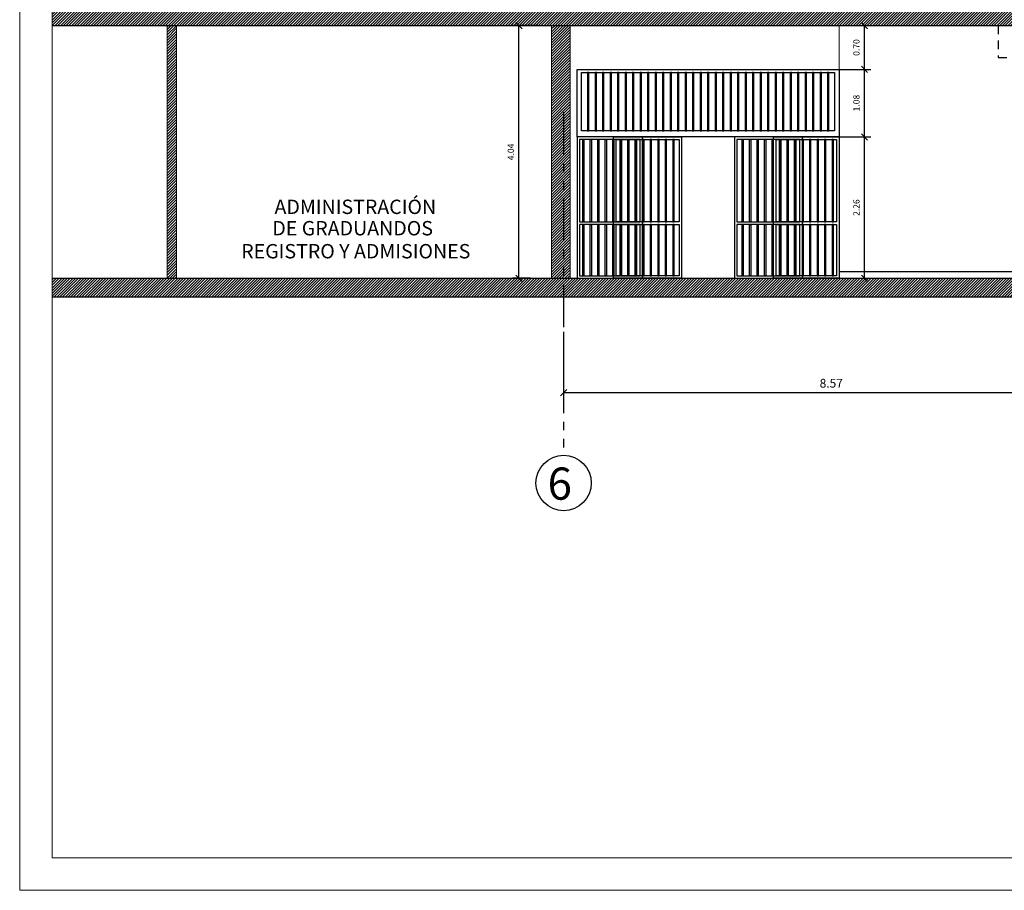
# Model space of a CAD drawing. Extents: x 370 to 3702, y 480 to 1033.
# Drawn here: x 3453 to 3468, y 1000 to 1014 of the extents above; entities that cross this region are included whole.
import ezdxf

# ---------------------------------------------------------------- set-up
doc = ezdxf.new("R2010")
doc.units = 0
doc.header["$LTSCALE"] = 1.1
doc.header["$MEASUREMENT"] = 0
doc.header["$PDMODE"] = 3
doc.header["$PDSIZE"] = 0.1
for name, pattern in [('HIDDEN2', [0.1875, 0.125, -0.0625]), ('PHANTOM', [2.5, 1.25, -0.25, 0.25, -0.25, 0.25, -0.25]), ('PHANTOM2', [1.25, 0.625, -0.125, 0.125, -0.125, 0.125, -0.125])]:
    doc.linetypes.add(name, pattern=pattern)
doc.layers.get('0').update_dxf_attribs({"color": 1, "linetype": 'CONTINUOUS'})
doc.layers.get('DEFPOINTS').update_dxf_attribs({"linetype": 'CONTINUOUS'})
for name, color, linetype in [('CARP-PUERTAS', 251, 'CONTINUOUS'), ('COL', 6, 'CONTINUOUS'), ('COTAS', 8, 'CONTINUOUS'), ('EJES', 253, 'PHANTOM'), ('ESC', 7, 'CONTINUOUS'), ('MURO-GUARDA ESCO', 252, 'CONTINUOUS'), ('MUROS', 5, 'CONTINUOUS'), ('MUROS HACHT', 8, 'CONTINUOUS'), ('TEXTOS', 7, 'CONTINUOUS')]:
    doc.layers.add(name, color=color, linetype=linetype)
doc.layers.add('EC-ROTULO', color=7, linetype='CONTINUOUS', lineweight=0)
doc.layers.add('MURO2', color=7, linetype='CONTINUOUS', lineweight=18)
doc.styles.add('ARIAL', font='arial.ttf')
doc.styles.add('ROMANS', font='romans.shx')
doc.styles.get("Standard").update_dxf_attribs({"font": 'ROMANS.SHX'})
doc.dimstyles.get("Standard").update_dxf_attribs({"dimtxt": 0.18, "dimasz": 0.18, "dimexe": 0.18, "dimexo": 0.0625, "dimgap": 0.09, "dimtad": 0, "dimtih": 1, "dimtoh": 1, "dimzin": 0, "dimdsep": 46, "dimtxsty": 'Standard', "dimcen": 0.09, "dimadec": 0, "dimazin": 0, "dimtfac": 1, "dimtofl": 0, "dimtmove": 2, "dimatfit": 3, "dimfxl": 1, "dimtolj": 1, "dimtzin": 0, "dimarcsym": 0})

# ---------------------------------------------------------------- blocks, each defined once
blk = doc.blocks.new('_Oblique')
at = {"color": 0, "linetype": 'ByBlock', "lineweight": -2}
blk.add_line((-0.5, -0.5), (0.5, 0.5), dxfattribs=at)
blk = doc.blocks.new('*D2342')
at = {"layer": 'COTAS', "color": 8, "lineweight": -2, "transparency": 16777216}
for p, q in [((3461.393, 1009.192), (3461.393, 1008.118)), ((3469.958, 1009.086), (3469.958, 1008.118)), ((3461.393, 1008.218), (3469.958, 1008.218))]:
    blk.add_line(p, q, dxfattribs=at)
at = {"layer": 'DEFPOINTS', "color": 0, "transparency": 16777216}
for p in [(3461.393, 1009.392), (3469.958, 1009.286), (3469.958, 1008.218)]:
    blk.add_point(p, dxfattribs=at)
at = {"layer": 'COTAS', "color": 8, "lineweight": -2, "transparency": 16777216, "xscale": 0.1, "yscale": 0.1, "zscale": 0.1, "rotation": 180}
blk.add_blockref('_Oblique', (3461.393, 1008.218), dxfattribs=at)
at = {"layer": 'COTAS', "color": 8, "lineweight": -2, "transparency": 16777216, "xscale": 0.1, "yscale": 0.1, "zscale": 0.1}
blk.add_blockref('_Oblique', (3469.958, 1008.218), dxfattribs=at)
at = {"layer": 'COTAS', "color": 7, "transparency": 16777216, "insert": (3465.675, 1008.368), "char_height": 0.14, "attachment_point": 5, "style": 'ROMANS'}
blk.add_mtext('\\A1;8.57', dxfattribs=at)
blk = doc.blocks.new('DIMDOT2')
blk.add_line((-1, 0), (1, 0))
at = {"color": 0, "linetype": 'ByBlock'}
blk.add_line((0, -2.1875), (0, 0.875), dxfattribs=at)
for radius in [0.5, 0.45, 0.4]:
    blk.add_circle((0, 0), radius)
blk = doc.blocks.new('A$C1a623a6a')
at = {"layer": 'CARP-PUERTAS'}
blk.add_lwpolyline([(0, 2.26), (0, 2.26), (1.088, 2.26), (1.088, 0), (0, 0), (0, 2.26)], dxfattribs=at)
for points in [[(1.048, 0.9), (0.04, 0.9), (0.04, 2.002), (0.04, 2.22), (1.048, 2.22)], [(0.106, 0.9), (0.126, 0.9), (0.126, 2.22), (0.106, 2.22)], [(0.226, 0.9), (0.246, 0.9), (0.246, 2.22), (0.226, 2.22)], [(0.346, 0.9), (0.366, 0.9), (0.366, 2.22), (0.346, 2.22)], [(0.466, 0.9), (0.486, 0.9), (0.486, 2.22), (0.466, 2.22)], [(0.586, 0.9), (0.606, 0.9), (0.606, 2.22), (0.586, 2.22)], [(0.706, 0.9), (0.726, 0.9), (0.726, 2.22), (0.706, 2.22)], [(0.826, 0.9), (0.846, 0.9), (0.846, 2.22), (0.826, 2.22)], [(0.946, 0.9), (0.966, 0.9), (0.966, 2.22), (0.946, 2.22)], [(1.048, 0.86), (1.048, 0.04), (0.04, 0.04), (0.04, 0.86)], [(0.106, 0.04), (0.126, 0.04), (0.126, 0.86), (0.106, 0.86)], [(0.226, 0.04), (0.246, 0.04), (0.246, 0.86), (0.226, 0.86)], [(0.346, 0.04), (0.366, 0.04), (0.366, 0.86), (0.346, 0.86)], [(0.466, 0.04), (0.486, 0.04), (0.486, 0.86), (0.466, 0.86)], [(0.586, 0.04), (0.606, 0.04), (0.606, 0.86), (0.586, 0.86)], [(0.706, 0.04), (0.726, 0.04), (0.726, 0.86), (0.706, 0.86)], [(0.826, 0.04), (0.846, 0.04), (0.846, 0.86), (0.826, 0.86)], [(0.946, 0.04), (0.966, 0.04), (0.966, 0.86), (0.946, 0.86)]]:
    blk.add_lwpolyline(points, close=True, dxfattribs=at)
blk = doc.blocks.new('A$Cadf3f8e0')
at = {"layer": 'CARP-PUERTAS'}
blk.add_lwpolyline([(1.048, 2.26), (1.048, 2.26), (0, 2.26), (0, 0), (1.048, 0), (1.048, 2.26)], dxfattribs=at)
for points in [[(0.04, 0.9), (1.008, 0.9), (1.008, 2.002), (1.008, 2.22), (0.04, 2.22)], [(0.11, 0.9), (0.09, 0.9), (0.09, 2.22), (0.11, 2.22)], [(0.23, 0.9), (0.21, 0.9), (0.21, 2.22), (0.23, 2.22)], [(0.35, 0.9), (0.33, 0.9), (0.33, 2.22), (0.35, 2.22)], [(0.47, 0.9), (0.45, 0.9), (0.45, 2.22), (0.47, 2.22)], [(0.59, 0.9), (0.57, 0.9), (0.57, 2.22), (0.59, 2.22)], [(0.71, 0.9), (0.69, 0.9), (0.69, 2.22), (0.71, 2.22)], [(0.83, 0.9), (0.81, 0.9), (0.81, 2.22), (0.83, 2.22)], [(0.95, 0.9), (0.93, 0.9), (0.93, 2.22), (0.95, 2.22)], [(0.04, 0.86), (0.04, 0.04), (1.008, 0.04), (1.008, 0.86)], [(0.11, 0.04), (0.09, 0.04), (0.09, 0.86), (0.11, 0.86)], [(0.23, 0.04), (0.21, 0.04), (0.21, 0.86), (0.23, 0.86)], [(0.35, 0.04), (0.33, 0.04), (0.33, 0.86), (0.35, 0.86)], [(0.47, 0.04), (0.45, 0.04), (0.45, 0.86), (0.47, 0.86)], [(0.59, 0.04), (0.57, 0.04), (0.57, 0.86), (0.59, 0.86)], [(0.71, 0.04), (0.69, 0.04), (0.69, 0.86), (0.71, 0.86)], [(0.83, 0.04), (0.81, 0.04), (0.81, 0.86), (0.83, 0.86)], [(0.95, 0.04), (0.93, 0.04), (0.93, 0.86), (0.95, 0.86)]]:
    blk.add_lwpolyline(points, close=True, dxfattribs=at)
blk = doc.blocks.new('*D2397')
at = {"layer": 'COTAS', "color": 8, "lineweight": -2, "transparency": 16777216}
for p, q in [((3460.981, 1014.088), (3460.577, 1014.088)), ((3460.677, 1010.048), (3460.677, 1014.088)), ((3460.865, 1010.048), (3460.577, 1010.048))]:
    blk.add_line(p, q, dxfattribs=at)
at = {"layer": 'DEFPOINTS', "color": 0, "transparency": 16777216}
for p in [(3460.677, 1014.088), (3461.181, 1014.088), (3461.064, 1010.048, -0.061)]:
    blk.add_point(p, dxfattribs=at)
at = {"layer": 'COTAS', "color": 8, "lineweight": -2, "transparency": 16777216, "xscale": 0.1, "yscale": 0.1, "zscale": 0.1}
for p, rotation in [((3460.677, 1014.088), 90), ((3460.677, 1010.048), 270)]:
    blk.add_blockref('_Oblique', p, dxfattribs=dict(at, rotation=rotation))
at = {"layer": 'COTAS', "color": 7, "transparency": 16777216, "insert": (3460.547, 1012.068), "char_height": 0.1, "attachment_point": 5, "rotation": 90, "style": 'ROMANS'}
blk.add_mtext('\\A1;4.04', dxfattribs=at)
blk = doc.blocks.new('*D2400')
at = {"layer": 'COTAS', "color": 8, "lineweight": -2, "transparency": 16777216}
for p, q in [((3465.436, 1014.088), (3466.307, 1014.088)), ((3466.207, 1013.388), (3466.207, 1014.088)), ((3465.444, 1013.388), (3466.307, 1013.388))]:
    blk.add_line(p, q, dxfattribs=at)
at = {"layer": 'DEFPOINTS', "color": 0, "transparency": 16777216}
for p in [(3465.236, 1014.088), (3466.207, 1014.088), (3465.245, 1013.388, -0.061)]:
    blk.add_point(p, dxfattribs=at)
at = {"layer": 'COTAS', "color": 8, "lineweight": -2, "transparency": 16777216, "xscale": 0.1, "yscale": 0.1, "zscale": 0.1}
for p, rotation in [((3466.207, 1014.088), 90), ((3466.207, 1013.388), 270)]:
    blk.add_blockref('_Oblique', p, dxfattribs=dict(at, rotation=rotation))
at = {"layer": 'COTAS', "color": 7, "transparency": 16777216, "insert": (3466.077, 1013.738), "char_height": 0.1, "attachment_point": 5, "rotation": 90, "style": 'ROMANS'}
blk.add_mtext('\\A1;0.70', dxfattribs=at)
blk = doc.blocks.new('*D2401')
at = {"layer": 'COTAS', "color": 8, "lineweight": -2, "transparency": 16777216}
for p, q in [((3465.436, 1013.389), (3466.307, 1013.389)), ((3466.207, 1012.308), (3466.207, 1013.389)), ((3465.474, 1012.308), (3466.307, 1012.308))]:
    blk.add_line(p, q, dxfattribs=at)
at = {"layer": 'DEFPOINTS', "color": 0, "transparency": 16777216}
for p in [(3465.236, 1013.389), (3466.207, 1013.389), (3465.275, 1012.308, -0.122)]:
    blk.add_point(p, dxfattribs=at)
at = {"layer": 'COTAS', "color": 8, "lineweight": -2, "transparency": 16777216, "xscale": 0.1, "yscale": 0.1, "zscale": 0.1}
for p, rotation in [((3466.207, 1013.389), 90), ((3466.207, 1012.308), 270)]:
    blk.add_blockref('_Oblique', p, dxfattribs=dict(at, rotation=rotation))
at = {"layer": 'COTAS', "color": 7, "transparency": 16777216, "insert": (3466.077, 1012.849), "char_height": 0.1, "attachment_point": 5, "rotation": 90, "style": 'ROMANS'}
blk.add_mtext('\\A1;1.08', dxfattribs=at)
blk = doc.blocks.new('*D2402')
at = {"layer": 'COTAS', "color": 8, "lineweight": -2, "transparency": 16777216}
for p, q in [((3465.436, 1012.308), (3466.307, 1012.308)), ((3466.207, 1010.048), (3466.207, 1012.308)), ((3465.412, 1010.048), (3466.307, 1010.048))]:
    blk.add_line(p, q, dxfattribs=at)
at = {"layer": 'DEFPOINTS', "color": 0, "transparency": 16777216}
for p in [(3465.236, 1012.308), (3466.207, 1012.308), (3465.214, 1010.048, -0.122)]:
    blk.add_point(p, dxfattribs=at)
at = {"layer": 'COTAS', "color": 8, "lineweight": -2, "transparency": 16777216, "xscale": 0.1, "yscale": 0.1, "zscale": 0.1}
for p, rotation in [((3466.207, 1012.308), 90), ((3466.207, 1010.048), 270)]:
    blk.add_blockref('_Oblique', p, dxfattribs=dict(at, rotation=rotation))
at = {"layer": 'COTAS', "color": 7, "transparency": 16777216, "insert": (3466.077, 1011.178), "char_height": 0.1, "attachment_point": 5, "rotation": 90, "style": 'ROMANS'}
blk.add_mtext('\\A1;2.26', dxfattribs=at)

msp = doc.modelspace()

# ---------------------------------------------------------------- hatches: boundary and pattern name
at = {"layer": 'MUROS HACHT', "linetype": 'Continuous'}
h = msp.add_hatch(dxfattribs=at)
h.set_pattern_fill('ANSI31', color=8, scale=0.25)
h.paths.add_polyline_path([(3467.597, 1014.588), (3453.21, 1014.587), (3453.21, 1014.087), (3468.497, 1014.087), (3468.497, 1014.228), (3467.597, 1014.228)])
h.paths.add_polyline_path([(3469.607, 1014.588), (3467.597, 1014.588), (3467.597, 1014.562), (3467.897, 1014.562), (3467.897, 1014.395), (3468.197, 1014.395), (3468.197, 1014.228), (3468.497, 1014.228), (3468.497, 1014.087), (3469.607, 1014.087)])
h.paths.add_polyline_path([(3470.307, 1014.588), (3469.607, 1014.588), (3469.607, 1014.087), (3470.307, 1014.087)])
h.paths.add_polyline_path([(3471.2, 1014.588), (3471.147, 1014.588), (3471.147, 1014.587), (3471.047, 1014.587), (3470.307, 1014.587), (3470.307, 1014.087), (3471.198, 1014.087)])
h.paths.add_polyline_path([(3468.197, 1014.395), (3467.897, 1014.395), (3467.897, 1014.562), (3467.597, 1014.562), (3467.597, 1014.228), (3468.197, 1014.228)], flags=17)
h = msp.add_hatch(dxfattribs=at)
h.set_pattern_fill('ANSI31', color=8, scale=0.25)
h.paths.add_polyline_path([(3455.199, 1014.087), (3455.049, 1014.087), (3455.049, 1010.048), (3455.199, 1010.048)])
h = msp.add_hatch(dxfattribs=at)
h.set_pattern_fill('ANSI31', color=8, scale=0.25)
h.paths.add_polyline_path([(3461.499, 1014.087), (3461.199, 1014.087), (3461.199, 1010.048), (3461.499, 1010.048)])
h = msp.add_hatch(dxfattribs=at)
h.set_pattern_fill('ANSI31', color=8, scale=0.25)
h.paths.add_polyline_path([(3473.517, 1010.048), (3473.138, 1010.048), (3453.21, 1010.048), (3453.21, 1009.748), (3472.988, 1009.748)])
h.paths.add_polyline_path([(3488.766, 1010.558), (3488.456, 1010.558), (3488.456, 1010.728), (3474.038, 1010.728), (3474.038, 1010.558), (3473.738, 1010.558), (3473.738, 1010.388), (3473.438, 1010.388), (3473.438, 1010.218), (3473.138, 1010.218), (3473.138, 1010.048), (3473.517, 1010.048), (3474.188, 1010.428), (3488.456, 1010.428), (3490.591, 1009.218), (3492.858, 1009.218), (3492.858, 1009.368), (3490.566, 1009.368), (3490.566, 1009.538), (3490.266, 1009.538), (3490.266, 1009.708), (3489.966, 1009.708), (3489.966, 1009.878), (3489.666, 1009.878), (3489.666, 1010.048), (3489.366, 1010.048), (3489.366, 1010.218), (3489.066, 1010.218), (3489.066, 1010.388), (3488.766, 1010.388)])

# ---------------------------------------------------------------- linework, layer by layer
at = {"layer": 'CARP-PUERTAS', "elevation": -0.046}
for points in [[(3461.608, 1013.388), (3465.799, 1013.388), (3465.799, 1012.308), (3461.608, 1012.308)], [(3461.678, 1013.338), (3465.729, 1013.338), (3465.729, 1012.408), (3461.678, 1012.408)], [(3461.777, 1012.408), (3461.797, 1012.408), (3461.797, 1013.338), (3461.777, 1013.338)], [(3461.897, 1012.408), (3461.917, 1012.408), (3461.917, 1013.338), (3461.897, 1013.338)], [(3462.017, 1012.408), (3462.037, 1012.408), (3462.037, 1013.338), (3462.017, 1013.338)], [(3462.137, 1012.408), (3462.157, 1012.408), (3462.157, 1013.338), (3462.137, 1013.338)], [(3462.257, 1012.408), (3462.277, 1012.408), (3462.277, 1013.338), (3462.257, 1013.338)], [(3462.377, 1012.408), (3462.397, 1012.408), (3462.397, 1013.338), (3462.377, 1013.338)], [(3462.497, 1012.408), (3462.517, 1012.408), (3462.517, 1013.338), (3462.497, 1013.338)], [(3462.617, 1012.408), (3462.637, 1012.408), (3462.637, 1013.338), (3462.617, 1013.338)], [(3462.737, 1012.408), (3462.757, 1012.408), (3462.757, 1013.338), (3462.737, 1013.338)], [(3462.857, 1012.408), (3462.877, 1012.408), (3462.877, 1013.338), (3462.857, 1013.338)], [(3462.977, 1012.408), (3462.997, 1012.408), (3462.997, 1013.338), (3462.977, 1013.338)], [(3463.097, 1012.408), (3463.117, 1012.408), (3463.117, 1013.338), (3463.097, 1013.338)], [(3463.217, 1012.408), (3463.237, 1012.408), (3463.237, 1013.338), (3463.217, 1013.338)], [(3463.337, 1012.408), (3463.357, 1012.408), (3463.357, 1013.338), (3463.337, 1013.338)], [(3463.457, 1012.408), (3463.477, 1012.408), (3463.477, 1013.338), (3463.457, 1013.338)], [(3463.577, 1012.408), (3463.597, 1012.408), (3463.597, 1013.338), (3463.577, 1013.338)], [(3463.697, 1012.408), (3463.717, 1012.408), (3463.717, 1013.338), (3463.697, 1013.338)], [(3463.817, 1012.408), (3463.837, 1012.408), (3463.837, 1013.338), (3463.817, 1013.338)], [(3463.937, 1012.408), (3463.957, 1012.408), (3463.957, 1013.338), (3463.937, 1013.338)], [(3464.057, 1012.408), (3464.077, 1012.408), (3464.077, 1013.338), (3464.057, 1013.338)], [(3464.177, 1012.408), (3464.197, 1012.408), (3464.197, 1013.338), (3464.177, 1013.338)], [(3464.297, 1012.408), (3464.317, 1012.408), (3464.317, 1013.338), (3464.297, 1013.338)], [(3464.417, 1012.408), (3464.437, 1012.408), (3464.437, 1013.338), (3464.417, 1013.338)], [(3464.537, 1012.408), (3464.557, 1012.408), (3464.557, 1013.338), (3464.537, 1013.338)], [(3464.657, 1012.408), (3464.677, 1012.408), (3464.677, 1013.338), (3464.657, 1013.338)], [(3464.777, 1012.408), (3464.797, 1012.408), (3464.797, 1013.338), (3464.777, 1013.338)], [(3464.897, 1012.408), (3464.917, 1012.408), (3464.917, 1013.338), (3464.897, 1013.338)], [(3465.017, 1012.408), (3465.037, 1012.408), (3465.037, 1013.338), (3465.017, 1013.338)], [(3465.137, 1012.408), (3465.157, 1012.408), (3465.157, 1013.338), (3465.137, 1013.338)], [(3465.257, 1012.408), (3465.277, 1012.408), (3465.277, 1013.338), (3465.257, 1013.338)], [(3465.377, 1012.408), (3465.397, 1012.408), (3465.397, 1013.338), (3465.377, 1013.338)], [(3465.497, 1012.408), (3465.517, 1012.408), (3465.517, 1013.338), (3465.497, 1013.338)], [(3465.617, 1012.408), (3465.637, 1012.408), (3465.637, 1013.338), (3465.617, 1013.338)]]:
    msp.add_lwpolyline(points, close=True, dxfattribs=at)
at = {"layer": 'COL', "const_width": 0.02, "elevation": -0.046}
for points in [[(3453.21, 1014.087), (3453.21, 1014.587), (3471.2, 1014.588), (3471.198, 1014.087), (3453.21, 1014.087)], [(3488.456, 1010.728), (3474.038, 1010.728), (3474.038, 1010.558), (3473.738, 1010.558), (3473.738, 1010.388), (3473.438, 1010.388), (3473.438, 1010.218), (3473.138, 1010.218), (3473.138, 1010.048), (3453.21, 1010.048)], [(3453.21, 1009.748), (3472.988, 1009.748), (3474.188, 1010.428), (3488.456, 1010.428), (3488.456, 1010.428), (3490.591, 1009.218), (3492.858, 1009.218)]]:
    msp.add_lwpolyline(points, dxfattribs=at)
at = {"layer": 'EC-ROTULO', "color": 8}
msp.add_lwpolyline([(3452.69, 1000.257), (3502.69, 1000.257), (3502.69, 1032.757), (3452.69, 1032.757)], close=True, dxfattribs=at)
at = {"layer": 'EC-ROTULO', "color": 7}
msp.add_lwpolyline([(3453.21, 1000.777), (3502.17, 1000.777), (3502.17, 1032.237), (3453.21, 1032.237)], close=True, dxfattribs=at)
at = {"layer": 'EJES', "color": 8, "linetype": 'PHANTOM2'}
msp.add_line((3461.393, 1012.703, -0.046), (3461.393, 1007.233, -0.092), dxfattribs=at)
at = {"layer": 'ESC', "color": 8, "linetype": 'HIDDEN2', "elevation": -0.046}
msp.add_lwpolyline([(3468.347, 1014.088), (3468.347, 1014.088), (3468.347, 1013.578), (3469.247, 1013.578), (3469.247, 1013.078), (3470.147, 1013.078), (3470.147, 1012.578), (3471.047, 1012.578), (3471.047, 1012.078), (3471.947, 1012.078), (3471.947, 1011.578), (3472.847, 1011.578), (3472.847, 1011.078), (3474.287, 1011.078), (3474.287, 1010.728)], dxfattribs=at)
at = {"layer": 'MURO-GUARDA ESCO', "elevation": -0.046}
msp.add_lwpolyline([(3465.799, 1010.158), (3470.902, 1010.158)], dxfattribs=at)
at = {"layer": 'MURO2', "color": 7}
msp.add_line((3465.799, 1014.088, -0.046), (3465.799, 1010.048, -0.046), dxfattribs=at)
at = {"layer": 'MUROS', "const_width": 0.015, "elevation": -0.046}
for points in [[(3455.199, 1014.088), (3455.199, 1010.048), (3455.049, 1010.048), (3455.049, 1014.088)], [(3461.499, 1014.088), (3461.499, 1010.048), (3461.199, 1010.048), (3461.199, 1014.088)]]:
    msp.add_lwpolyline(points, dxfattribs=at)
at = {"layer": 'TEXTOS'}
msp.add_circle((3461.393, 1006.772, -0.092), 0.443, dxfattribs=at)

# ---------------------------------------------------------------- block references
at = {"layer": 'CARP-PUERTAS', "linetype": 'Continuous'}
for name, p in [('A$Cadf3f8e0', (3461.608, 1010.048, -0.046)), ('A$C1a623a6a', (3462.193, 1010.048, -0.046))]:
    msp.add_blockref(name, p, dxfattribs=at)
at = {"layer": 'CARP-PUERTAS', "linetype": 'Continuous', "xscale": -1}
for name, p in [('A$C1a623a6a', (3465.214, 1010.048, -0.046)), ('A$Cadf3f8e0', (3465.799, 1010.048, -0.046))]:
    msp.add_blockref(name, p, dxfattribs=at)

# ---------------------------------------------------------------- texts
at = {"layer": 'TEXTOS', "style": 'ARIAL'}
for s, height, p in [('ADMINISTRACIÓN', 0.22979, (3456.767, 1011.075, -0.046)), (' DE GRADUANDOS', 0.22979, (3456.662, 1010.733, -0.046)), ('REGISTRO Y ADMISIONES', 0.22979, (3456.234, 1010.365, -0.046)), ('6', 0.515, (3461.136, 1006.505, -0.092))]:
    msp.add_text(s, height=height, dxfattribs=at).set_placement(p)

# ---------------------------------------------------------------- dimensions: what is measured, and where the dimension line sits
at = {"layer": 'COTAS'}
for base, p1, p2, picture, middle in [((3460.677, 1014.088, 0.015), (3461.064, 1010.048, -0.046), (3461.181, 1014.088, 0.015), '*D2397', (3460.547, 1012.068, 0.015)), ((3466.207, 1014.088, 0.015), (3465.245, 1013.388, -0.046), (3465.236, 1014.088, 0.015), '*D2400', (3466.077, 1013.738, 0.015)), ((3466.207, 1013.389, 0.076), (3465.275, 1012.308, -0.046), (3465.236, 1013.389, 0.076), '*D2401', (3466.077, 1012.849, 0.076)), ((3466.207, 1012.308, 0.076), (3465.214, 1010.048, -0.046), (3465.236, 1012.308, 0.076), '*D2402', (3466.077, 1011.178, 0.076))]:
    dim = msp.add_linear_dim(base=base, p1=p1, p2=p2, angle=90, dimstyle='Standard', override={"dimscale": 2, "dimtxt": 0.05, "dimasz": 0.05, "dimexe": 0.05, "dimexo": 0.1, "dimgap": 0.04, "dimtad": 1, "dimtih": 0, "dimtoh": 0, "dimrnd": 0.001, "dimtxsty": 'ROMANS', "dimblk": 'Oblique', "dimblk1": 'Oblique', "dimblk2": 'DIMDOT2', "dimcen": -0.15, "dimclrd": 8, "dimclre": 8, "dimclrt": 7, "dimtfac": 1.5, "dimtix": 1, "dimtofl": 1, "dimldrblk": 'DIMDOT2', "dimfxlon": 1}, dxfattribs=at)
    dim.commit()
    dim.dimension.update_dxf_attribs({"geometry": picture, "text_midpoint": middle})
dim = msp.add_linear_dim(base=(3469.957926481, 1008.217634654, -0.08899015), p1=(3461.392926481, 1009.391821997, -0.08899015), p2=(3469.957926481, 1009.286489941, -0.08899015), dimstyle='Standard', override={"dimscale": 2, "dimtxt": 0.07, "dimasz": 0.05, "dimexe": 0.05, "dimexo": 0.1, "dimgap": 0.04, "dimtad": 1, "dimtih": 0, "dimtoh": 0, "dimrnd": 0.001, "dimtxsty": 'ROMANS', "dimblk": 'Oblique', "dimcen": -0.15, "dimclrd": 8, "dimclre": 8, "dimclrt": 7, "dimtfac": 1.5, "dimtix": 1, "dimtofl": 1, "dimldrblk": 'DIMDOT2', "dimfxlon": 1}, dxfattribs=at)
dim.commit()
dim.dimension.update_dxf_attribs({"geometry": '*D2342', "text_midpoint": (3465.675426481, 1008.367634654, -0.08899015)})

doc.saveas('drawing.dxf')
